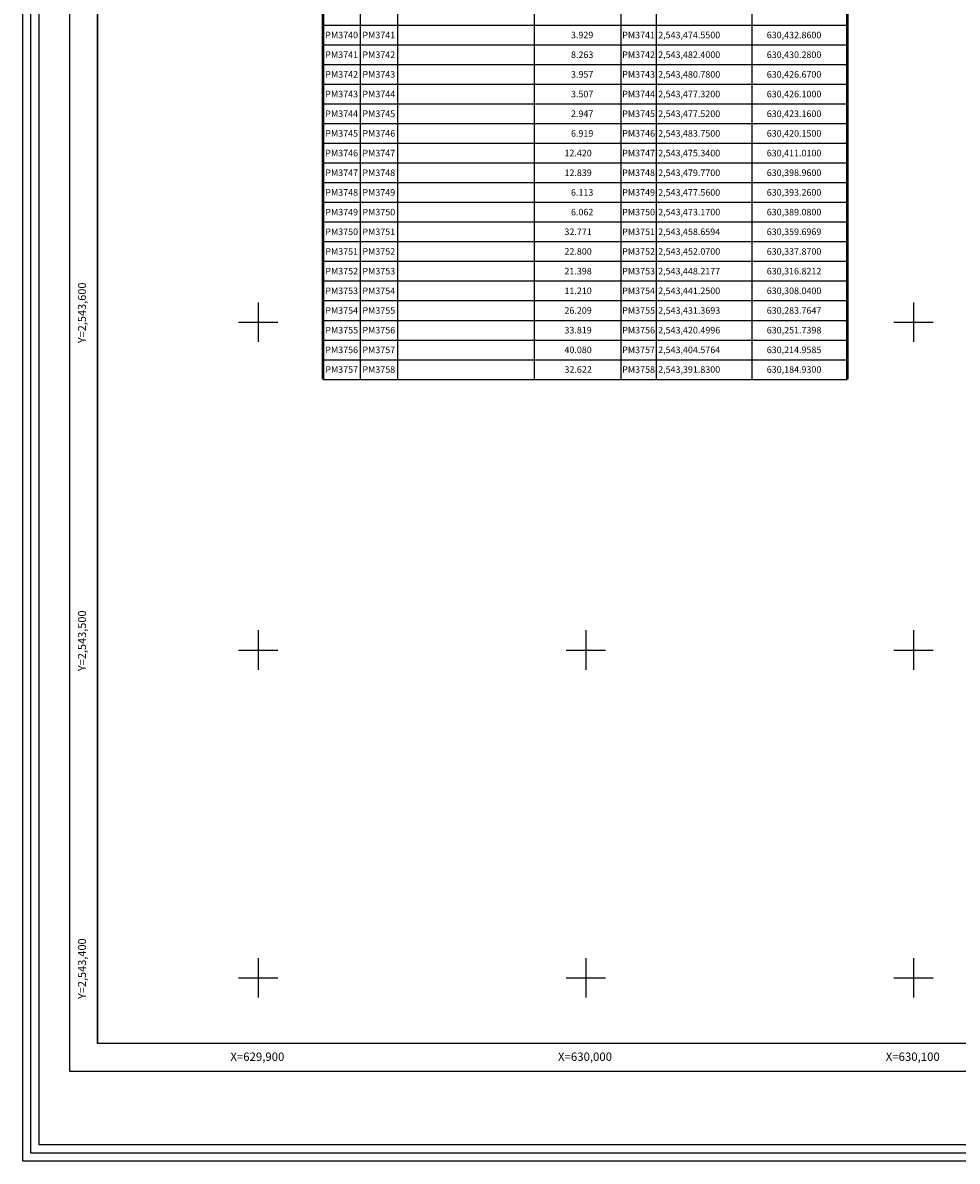
# Model space of a CAD drawing. Units: millimetres. Extents: x 629828 to 631078, y 2543344 to 2544154.
# Drawn here: x 629828 to 630113, y 2543344 to 2543691 of the extents above; entities that cross this region are included whole.
import ezdxf
from ezdxf.enums import TextEntityAlignment as Align

# ---------------------------------------------------------------- set-up
doc = ezdxf.new("R2010")
doc.units = ezdxf.units.MM
doc.header["$LTSCALE"] = 20
for name, color, linetype in [('CVL_CUADCON', 1, 'Continuous'), ('CVL_CUADCON_LIN', 8, 'Continuous'), ('CVL_CUADCON_TX', 2, 'Continuous'), ('CVL_RET_TX', 2, 'Continuous'), ('CVL_RETUTM', 8, 'Continuous'), ('margen2013', 7, 'Continuous'), ('SOLAPA', 7, 'Continuous')]:
    doc.layers.add(name, color=color, linetype=linetype)
doc.styles.add('ROMANA1', font='ROMANA1.shx')

msp = doc.modelspace()

# ---------------------------------------------------------------- linework, layer by layer
at = {"layer": 'CVL_CUADCON', "color": 7, "linetype": 'Continuous', "const_width": 0.8, "flags": 128}
msp.add_lwpolyline([(629919.86, 2543582.53), (629919.86, 2544077.66), (630079.81, 2544077.66), (630079.81, 2543582.53)], dxfattribs=at)
msp.add_lwpolyline([(629919.86, 2543582.53), (629919.86, 2544077.66), (630079.81, 2544077.66), (630079.81, 2543582.53)], dxfattribs=at)
at = {"layer": 'CVL_CUADCON_LIN', "color": 7, "linetype": 'Continuous'}
for p, q in [((629942.52, 2544068.17), (629942.52, 2543582.53)), ((629984.26, 2544068.17), (629984.26, 2543582.53)), ((630010.75, 2544068.17), (630010.75, 2543582.53)), ((630021.52, 2544068.17), (630021.52, 2543582.53)), ((629931.18, 2544061.71), (629931.18, 2543582.53)), ((630050.66, 2544061.71), (630050.66, 2543582.53)), ((629919.86, 2543690.53), (630079.81, 2543690.53)), ((629919.86, 2543684.53), (630079.81, 2543684.53)), ((629919.86, 2543678.53), (630079.81, 2543678.53)), ((629919.86, 2543672.53), (630079.81, 2543672.53)), ((629919.86, 2543666.53), (630079.81, 2543666.53)), ((629919.86, 2543660.53), (630079.81, 2543660.53)), ((629919.86, 2543654.53), (630079.81, 2543654.53)), ((629919.86, 2543648.53), (630079.81, 2543648.53)), ((629919.86, 2543642.53), (630079.81, 2543642.53)), ((629919.86, 2543636.53), (630079.81, 2543636.53)), ((629919.86, 2543630.53), (630079.81, 2543630.53)), ((629919.86, 2543624.53), (630079.81, 2543624.53)), ((629919.86, 2543618.53), (630079.81, 2543618.53)), ((629919.86, 2543612.53), (630079.81, 2543612.53)), ((629919.86, 2543606.53), (630079.81, 2543606.53)), ((629919.86, 2543600.53), (630079.81, 2543600.53)), ((629919.86, 2543594.53), (630079.81, 2543594.53)), ((629919.86, 2543588.53), (630079.81, 2543588.53)), ((629919.86, 2543582.53), (630079.81, 2543582.53))]:
    msp.add_line(p, q, dxfattribs=at)
at = {"layer": 'CVL_RETUTM', "color": 8, "linetype": 'Continuous'}
for p, q in [((629900, 2543606), (629900, 2543594)), ((630100, 2543606), (630100, 2543594)), ((629894, 2543600), (629906, 2543600)), ((630094, 2543600), (630106, 2543600)), ((629900, 2543506), (629900, 2543494)), ((630000, 2543506), (630000, 2543494)), ((630100, 2543506), (630100, 2543494)), ((629894, 2543500), (629906, 2543500)), ((629994, 2543500), (630006, 2543500)), ((630094, 2543500), (630106, 2543500)), ((629900, 2543406), (629900, 2543394)), ((630000, 2543406), (630000, 2543394)), ((630100, 2543406), (630100, 2543394)), ((629894, 2543400), (629906, 2543400)), ((629994, 2543400), (630006, 2543400)), ((630094, 2543400), (630106, 2543400))]:
    msp.add_line(p, q, dxfattribs=at)
at = {"layer": 'margen2013', "linetype": 'Continuous'}
msp.add_lwpolyline([(629851.05, 2543380), (629851.05, 2544118), (630916.05, 2544118), (630916.05, 2543380), (629851.05, 2543380)], dxfattribs=at)
at = {"layer": 'SOLAPA'}
for p, q in [((629842.55, 2543518.79), (629842.55, 2544126.5)), ((629842.55, 2543371.5), (629842.55, 2543518.79)), ((630924.55, 2543371.5), (629842.55, 2543371.5))]:
    msp.add_line(p, q, dxfattribs=at)
at = {"layer": 'SOLAPA', "flags": 128}
for points in [[(629828.2, 2544154.11), (631078.2, 2544154.11), (631078.2, 2543344.11), (629828.2, 2543344.11)], [(629830.7, 2544151.61), (631075.7, 2544151.61), (631075.7, 2543346.61), (629830.7, 2543346.61)], [(629833.2, 2544149.11), (631073.2, 2544149.11), (631073.2, 2543349.11), (629833.2, 2543349.11)]]:
    msp.add_lwpolyline(points, close=True, dxfattribs=at)
at = {"layer": 'SOLAPA'}
for points in [[(629851.05, 2544118), (629851.05, 2543380)], [(629851.05, 2543380), (629851.05, 2544118), (630916.05, 2544118), (630916.05, 2543380), (629851.05, 2543380)], [(629851.05, 2543547.76), (629851.05, 2543380)], [(630671.05, 2543380), (629851.05, 2543380)], [(630916.05, 2543380), (630671.05, 2543380), (629851.05, 2543380)]]:
    msp.add_lwpolyline(points, dxfattribs=at)
at = {"layer": 'SOLAPA', "linetype": 'Continuous', "flags": 128}
for points in [[(629851.05, 2543547.76), (629851.05, 2543380)], [(630650.65, 2543380), (629851.05, 2543380)]]:
    msp.add_lwpolyline(points, dxfattribs=at)

# ---------------------------------------------------------------- texts
at = {"layer": 'CVL_CUADCON_TX', "color": 7, "style": 'ROMANA1'}
for s, p in [('PM3740', (629925.52, 2543686.53)), ('PM3741', (629936.85, 2543686.53)), ('PM3741', (630016.13, 2543686.53)), ('PM3741', (629925.52, 2543680.53)), ('PM3742', (629936.85, 2543680.53)), ('PM3742', (630016.13, 2543680.53)), ('PM3742', (629925.52, 2543674.53)), ('PM3743', (629936.85, 2543674.53)), ('PM3743', (630016.13, 2543674.53)), ('PM3743', (629925.52, 2543668.53)), ('PM3744', (629936.85, 2543668.53)), ('PM3744', (630016.13, 2543668.53)), ('PM3744', (629925.52, 2543662.53)), ('PM3745', (629936.85, 2543662.53)), ('PM3745', (630016.13, 2543662.53)), ('PM3745', (629925.52, 2543656.53)), ('PM3746', (629936.85, 2543656.53)), ('PM3746', (630016.13, 2543656.53)), ('PM3746', (629925.52, 2543650.53)), ('PM3747', (629936.85, 2543650.53)), ('PM3747', (630016.13, 2543650.53)), ('PM3747', (629925.52, 2543644.53)), ('PM3748', (629936.85, 2543644.53)), ('PM3748', (630016.13, 2543644.53)), ('PM3748', (629925.52, 2543638.53)), ('PM3749', (629936.85, 2543638.53)), ('PM3749', (630016.13, 2543638.53)), ('PM3749', (629925.52, 2543632.53)), ('PM3750', (629936.85, 2543632.53)), ('PM3750', (630016.13, 2543632.53)), ('PM3750', (629925.52, 2543626.53)), ('PM3751', (629936.85, 2543626.53)), ('PM3751', (630016.13, 2543626.53)), ('PM3751', (629925.52, 2543620.53)), ('PM3752', (629936.85, 2543620.53)), ('PM3752', (630016.13, 2543620.53)), ('PM3752', (629925.52, 2543614.53)), ('PM3753', (629936.85, 2543614.53)), ('PM3753', (630016.13, 2543614.53)), ('PM3753', (629925.52, 2543608.53)), ('PM3754', (629936.85, 2543608.53)), ('PM3754', (630016.13, 2543608.53)), ('PM3754', (629925.52, 2543602.53)), ('PM3755', (629936.85, 2543602.53)), ('PM3755', (630016.13, 2543602.53)), ('PM3755', (629925.52, 2543596.53)), ('PM3756', (629936.85, 2543596.53)), ('PM3756', (630016.13, 2543596.53)), ('PM3756', (629925.52, 2543590.53)), ('PM3757', (629936.85, 2543590.53)), ('PM3757', (630016.13, 2543590.53)), ('PM3757', (629925.52, 2543584.53)), ('PM3758', (629936.85, 2543584.53)), ('PM3758', (630016.13, 2543584.53))]:
    msp.add_text(s, height=2, dxfattribs=at).set_placement(p, align=Align.CENTER)
for s, p in [('3.929', (629995.5, 2543686.53)), ('2,543,474.5500', (630022.1, 2543686.53)), ('630,432.8600', (630055.24, 2543686.53)), ('8.263', (629995.5, 2543680.53)), ('2,543,482.4000', (630022.1, 2543680.53)), ('630,430.2800', (630055.24, 2543680.53)), ('3.957', (629995.5, 2543674.53)), ('2,543,480.7800', (630022.1, 2543674.53)), ('630,426.6700', (630055.24, 2543674.53)), ('3.507', (629995.5, 2543668.53)), ('2,543,477.3200', (630022.1, 2543668.53)), ('630,426.1000', (630055.24, 2543668.53)), ('2.947', (629995.5, 2543662.53)), ('2,543,477.5200', (630022.1, 2543662.53)), ('630,423.1600', (630055.24, 2543662.53)), ('6.919', (629995.5, 2543656.53)), ('2,543,483.7500', (630022.1, 2543656.53)), ('630,420.1500', (630055.24, 2543656.53)), ('12.420', (629993.5, 2543650.53)), ('2,543,475.3400', (630022.1, 2543650.53)), ('630,411.0100', (630055.24, 2543650.53)), ('12.839', (629993.5, 2543644.53)), ('2,543,479.7700', (630022.1, 2543644.53)), ('630,398.9600', (630055.24, 2543644.53)), ('6.113', (629995.5, 2543638.53)), ('2,543,477.5600', (630022.1, 2543638.53)), ('630,393.2600', (630055.24, 2543638.53)), ('6.062', (629995.5, 2543632.53)), ('2,543,473.1700', (630022.1, 2543632.53)), ('630,389.0800', (630055.24, 2543632.53)), ('32.771', (629993.5, 2543626.53)), ('2,543,458.6594', (630022.1, 2543626.53)), ('630,359.6969', (630055.24, 2543626.53)), ('22.800', (629993.5, 2543620.53)), ('2,543,452.0700', (630022.1, 2543620.53)), ('630,337.8700', (630055.24, 2543620.53)), ('21.398', (629993.5, 2543614.53)), ('2,543,448.2177', (630022.1, 2543614.53)), ('630,316.8212', (630055.24, 2543614.53)), ('11.210', (629993.5, 2543608.53)), ('2,543,441.2500', (630022.1, 2543608.53)), ('630,308.0400', (630055.24, 2543608.53)), ('26.209', (629993.5, 2543602.53)), ('2,543,431.3693', (630022.1, 2543602.53)), ('630,283.7647', (630055.24, 2543602.53)), ('33.819', (629993.5, 2543596.53)), ('2,543,420.4996', (630022.1, 2543596.53)), ('630,251.7398', (630055.24, 2543596.53)), ('40.080', (629993.5, 2543590.53)), ('2,543,404.5764', (630022.1, 2543590.53)), ('630,214.9585', (630055.24, 2543590.53)), ('32.622', (629993.5, 2543584.53)), ('2,543,391.8300', (630022.1, 2543584.53)), ('630,184.9300', (630055.24, 2543584.53))]:
    msp.add_text(s, height=2, dxfattribs=at).set_placement(p)
at = {"layer": 'CVL_RET_TX', "color": 7, "style": 'ROMANA1'}
for s, p in [('Y=2,543,600', (629846.27, 2543612.06)), ('Y=2,543,500', (629846.27, 2543512.06)), ('Y=2,543,400', (629846.27, 2543412.06))]:
    msp.add_text(s, height=2.4538, rotation=90, dxfattribs=at).set_placement(p, align=Align.MIDDLE_RIGHT)
for s, p in [('X=629,900', (629908.03, 2543375.98)), ('X=630,000', (630008.03, 2543375.98)), ('X=630,100', (630108.03, 2543375.98))]:
    msp.add_text(s, height=2.55, dxfattribs=at).set_placement(p, align=Align.MIDDLE_RIGHT)

doc.saveas('drawing.dxf')
